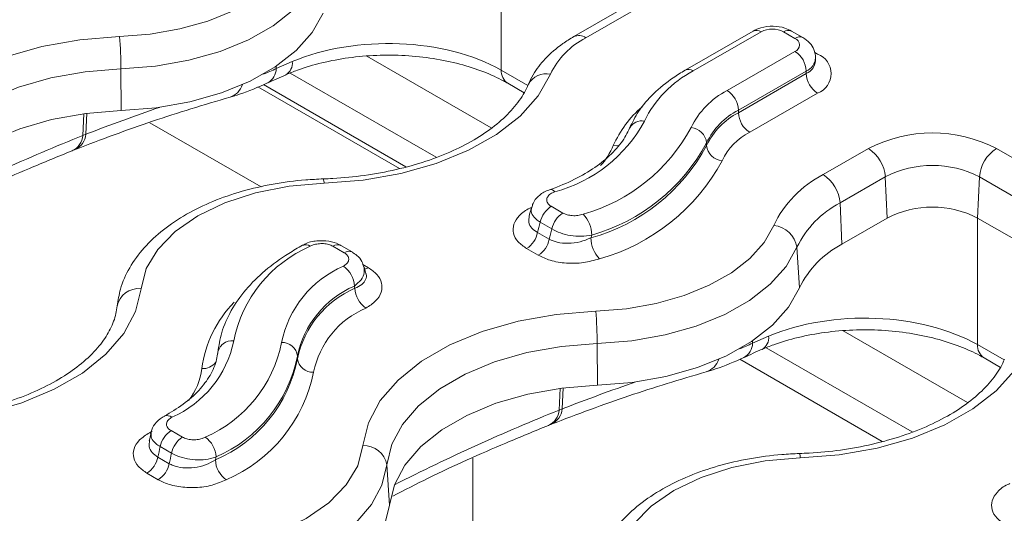
# Model space of a CAD drawing. Units: inches. Extents: x -12715 to -10515, y -16612 to -15714.
# Drawn here: x -10679 to -10617, y -16097 to -16066 of the extents above; entities that cross this region are included whole.
import ezdxf

# ---------------------------------------------------------------- set-up
doc = ezdxf.new("R2010")
doc.units = ezdxf.units.IN

msp = doc.modelspace()

# ---------------------------------------------------------------- linework, layer by layer
at = {"color": 8, "linetype": 'Continuous', "lineweight": 15}
for p, q in [((-10648.801, -16061.723), (-10648.798, -16069.649)), ((-10657.199, -16068.788), (-10649.423, -16073.277)), ((-10629.217, -16068.538), (-10629.023, -16068.649)), ((-10662.859, -16069.559), (-10662.859, -16069.413)), ((-10648.798, -16069.649), (-10647.133, -16070.61)), ((-10662.002, -16069.84), (-10652.874, -16075.11)), ((-10655.15, -16075.817), (-10664.008, -16070.703)), ((-10674.948, -16073.744), (-10674.885, -16072.382)), ((-10674.703, -16072.358), (-10674.764, -16073.673)), ((-10619.032, -16078.908), (-10619.029, -16086.834)), ((-10657.443, -16081.823), (-10657.106, -16082.018)), ((-10627.43, -16085.973), (-10619.653, -16090.463)), ((-10633.09, -16086.745), (-10633.09, -16086.598)), ((-10619.029, -16086.834), (-10617.364, -16087.795)), ((-10632.233, -16087.026), (-10623.105, -16092.295)), ((-10645.179, -16090.929), (-10645.116, -16089.567)), ((-10644.934, -16089.544), (-10644.995, -16090.858)), ((-10670.786, -16092.345), (-10670.624, -16092.256)), ((-10670.696, -16092.394), (-10670.786, -16092.345))]:
    msp.add_line(p, q, dxfattribs=at)
at = {"color": 7, "linetype": 'Continuous', "lineweight": 15}
for p, q in [((-10641.434, -16065.926), (-10644.262, -16067.558)), ((-10640.684, -16066), (-10643.512, -16067.633)), ((-10633.059, -16067.212), (-10637.301, -16069.661)), ((-10629.937, -16067.62), (-10630.645, -16067.212)), ((-10632.559, -16067.261), (-10636.801, -16069.71)), ((-10630.437, -16067.669), (-10631.145, -16067.261)), ((-10634.68, -16070.935), (-10630.437, -16068.486)), ((-10629.146, -16069.061), (-10629.147, -16069.063)), ((-10629.145, -16069.057), (-10629.145, -16068.894)), ((-10672.559, -16072.189), (-10672.568, -16069.582)), ((-10662.859, -16069.559), (-10661.857, -16069.126)), ((-10629.73, -16069.711), (-10633.973, -16072.16)), ((-10633.973, -16072.323), (-10629.73, -16069.874)), ((-10629.73, -16069.874), (-10629.73, -16069.711)), ((-10663.661, -16070.563), (-10654.753, -16075.706)), ((-10663.406, -16070.461), (-10663.383, -16070.449)), ((-10648.386, -16070.48), (-10647.363, -16071.071)), ((-10629.023, -16071.099), (-10633.266, -16073.548)), ((-10633.973, -16072.323), (-10633.973, -16072.16)), ((-10670.765, -16072.951), (-10663.811, -16076.966)), ((-10674.948, -16073.744), (-10674.764, -16073.673)), ((-10635.961, -16074.371), (-10635.961, -16074.207)), ((-10628.676, -16076.197), (-10625.848, -16074.565)), ((-10617.844, -16074.565), (-10610.915, -16078.565)), ((-10624.789, -16076.337), (-10627.617, -16077.97)), ((-10624.789, -16076.337), (-10624.674, -16078.916)), ((-10619.018, -16078.916), (-10618.904, -16076.337)), ((-10611.974, -16080.337), (-10618.904, -16076.337)), ((-10645.672, -16078.177), (-10644.945, -16078.597)), ((-10627.503, -16080.549), (-10627.617, -16077.97)), ((-10645.628, -16079.596), (-10646.355, -16079.176)), ((-10627.503, -16080.549), (-10624.674, -16078.916)), ((-10619.018, -16078.916), (-10612.088, -16082.917)), ((-10646.527, -16079.821), (-10645.797, -16080.242)), ((-10658.614, -16081.085), (-10659.322, -16080.677)), ((-10658.114, -16081.036), (-10658.822, -16080.627)), ((-10630.154, -16083.279), (-10630.311, -16080.744)), ((-10646.48, -16081.242), (-10647.21, -16080.82)), ((-10642.79, -16089.374), (-10642.799, -16086.767)), ((-10633.09, -16086.745), (-10632.088, -16086.311)), ((-10661.529, -16087.714), (-10661.529, -16087.551)), ((-10633.891, -16087.748), (-10624.983, -16092.891)), ((-10618.616, -16087.666), (-10617.593, -16088.256)), ((-10645.179, -16090.929), (-10644.995, -16090.858)), ((-10669.436, -16092.216), (-10668.728, -16092.625)), ((-10669.411, -16093.624), (-10670.119, -16093.216)), ((-10670.261, -16093.877), (-10669.553, -16094.286)), ((-10650.582, -16107.792), (-10650.582, -16093.931)), ((-10670.236, -16095.285), (-10670.944, -16094.877)), ((-10655.787, -16096.877), (-10655.948, -16094.358))]:
    msp.add_line(p, q, dxfattribs=at)
at = {"color": 7, "linetype": 'Continuous', "lineweight": 15, "flags": 128}
for points in [[(-10672.655, -16067.558), (-10670.735, -16067.405), (-10668.881, -16067.077), (-10667.142, -16066.584), (-10665.56, -16065.937), (-10664.177, -16065.154), (-10663.026, -16064.253), (-10662.139, -16063.258), (-10661.536, -16062.195)], [(-10660.08, -16063.558), (-10660.757, -16064.753), (-10661.754, -16065.87), (-10663.046, -16066.881), (-10664.6, -16067.761), (-10666.376, -16068.488), (-10668.33, -16069.042), (-10670.412, -16069.41), (-10672.568, -16069.582)], [(-10672.559, -16072.189), (-10670.377, -16072.014), (-10668.271, -16071.642), (-10666.294, -16071.082), (-10664.496, -16070.347), (-10662.924, -16069.456), (-10661.617, -16068.433), (-10660.608, -16067.302), (-10659.923, -16066.094)], [(-10687.213, -16075.962), (-10686.868, -16074.533), (-10686.128, -16073.154), (-10685.014, -16071.862), (-10683.554, -16070.691), (-10681.786, -16069.67), (-10679.757, -16068.827), (-10677.519, -16068.184), (-10675.131, -16067.757), (-10672.655, -16067.558)], [(-10672.568, -16069.582), (-10674.805, -16069.762), (-10676.962, -16070.148), (-10678.983, -16070.729), (-10680.816, -16071.49), (-10682.413, -16072.412), (-10683.731, -16073.47), (-10684.738, -16074.637), (-10685.406, -16075.882), (-10685.717, -16077.173)], [(-10645.723, -16069.91), (-10646.49, -16071.263), (-10647.621, -16072.53), (-10649.085, -16073.676), (-10650.846, -16074.673), (-10652.859, -16075.497), (-10655.074, -16076.125), (-10657.433, -16076.541), (-10659.877, -16076.737)], [(-10685.556, -16079.692), (-10685.248, -16078.416), (-10684.588, -16077.185), (-10683.593, -16076.032), (-10682.29, -16074.986), (-10680.712, -16074.074), (-10678.9, -16073.322), (-10676.902, -16072.748), (-10674.77, -16072.367), (-10672.559, -16072.189)], [(-10659.877, -16076.737), (-10662.061, -16076.925), (-10664.151, -16077.339), (-10666.076, -16077.965), (-10667.773, -16078.781), (-10669.186, -16079.76), (-10670.269, -16080.872), (-10670.986, -16082.078), (-10671.313, -16083.339)], [(-10642.885, -16084.743), (-10640.966, -16084.59), (-10639.112, -16084.263), (-10637.373, -16083.769), (-10635.791, -16083.123), (-10634.408, -16082.339), (-10633.257, -16081.438), (-10632.37, -16080.444), (-10631.767, -16079.38)], [(-10630.311, -16080.744), (-10630.988, -16081.938), (-10631.985, -16083.055), (-10633.277, -16084.067), (-10634.831, -16084.947), (-10636.607, -16085.673), (-10638.561, -16086.227), (-10640.643, -16086.595), (-10642.799, -16086.767)], [(-10671.313, -16083.339), (-10671.659, -16084.768), (-10672.398, -16086.147), (-10673.512, -16087.439), (-10674.972, -16088.61), (-10676.74, -16089.631), (-10678.769, -16090.474), (-10681.007, -16091.117), (-10683.396, -16091.544), (-10685.872, -16091.743)], [(-10642.79, -16089.374), (-10640.608, -16089.2), (-10638.502, -16088.828), (-10636.525, -16088.267), (-10634.727, -16087.532), (-10633.155, -16086.642), (-10631.848, -16085.618), (-10630.839, -16084.488), (-10630.154, -16083.279)], [(-10657.444, -16093.148), (-10657.099, -16091.718), (-10656.359, -16090.34), (-10655.245, -16089.048), (-10653.785, -16087.876), (-10652.017, -16086.856), (-10649.988, -16086.013), (-10647.75, -16085.369), (-10645.362, -16084.943), (-10642.885, -16084.743)], [(-10642.799, -16086.767), (-10645.036, -16086.947), (-10647.193, -16087.333), (-10649.214, -16087.914), (-10651.047, -16088.675), (-10652.644, -16089.597), (-10653.962, -16090.655), (-10654.969, -16091.822), (-10655.636, -16093.067), (-10655.948, -16094.358)], [(-10615.954, -16087.095), (-10616.721, -16088.449), (-10617.851, -16089.715), (-10619.316, -16090.861), (-10621.077, -16091.859), (-10623.09, -16092.682), (-10625.305, -16093.31), (-10627.664, -16093.727), (-10630.108, -16093.922)], [(-10655.787, -16096.877), (-10655.479, -16095.601), (-10654.819, -16094.37), (-10653.824, -16093.217), (-10652.521, -16092.171), (-10650.942, -16091.26), (-10649.131, -16090.507), (-10647.133, -16089.933), (-10645, -16089.552), (-10642.79, -16089.374)], [(-10668.88, -16099.75), (-10666.696, -16099.561), (-10664.607, -16099.147), (-10662.682, -16098.522), (-10660.984, -16097.706), (-10659.571, -16096.726), (-10658.488, -16095.615), (-10657.771, -16094.409), (-10657.444, -16093.148)], [(-10630.108, -16093.922), (-10632.292, -16094.111), (-10634.381, -16094.525), (-10636.306, -16095.15), (-10638.004, -16095.966), (-10639.417, -16096.946), (-10640.5, -16098.057), (-10641.217, -16099.263), (-10641.544, -16100.524)], [(-10655.948, -16094.358), (-10656.253, -16095.619), (-10656.905, -16096.836), (-10657.888, -16097.976), (-10659.177, -16099.01), (-10660.737, -16099.91), (-10662.527, -16100.654), (-10664.502, -16101.221), (-10666.609, -16101.598), (-10668.794, -16101.774)], [(-10668.785, -16104.381), (-10666.574, -16104.203), (-10664.442, -16103.822), (-10662.444, -16103.247), (-10660.632, -16102.495), (-10659.054, -16101.584), (-10657.75, -16100.538), (-10656.755, -16099.384), (-10656.095, -16098.153), (-10655.787, -16096.877)]]:
    msp.add_lwpolyline(points, dxfattribs=at)
at = {"color": 8, "linetype": 'Continuous', "lineweight": 15, "flags": 128}
msp.add_lwpolyline([(-10641.794, -16074.376), (-10641.605, -16074.387), (-10641.464, -16074.373)], dxfattribs=at)
at = {"color": 8, "linetype": 'Continuous', "lineweight": 15}
for centre, radius, start, end in [((-10632.852, -16067.67), 0.503, 54.3813, 114.31005), ((-10630.854, -16067.643), 0.479, 64.04724, 127.25233), ((-10643.951, -16068.234), 0.744, 53.90095, 114.75126), ((-10630.147, -16068.051), 0.479, 64.0336, 127.25142), ((-10630.126, -16068.808), 0.986, 293.69609, 355.00554), ((-10630.147, -16068.956), 1.008, 294.40353, 353.96398), ((-10663.937, -16069.524), 1.078, 300.89157, 358.11386), ((-10662.711, -16069.212), 0.858, 301.57632, 5.80812), ((-10647.839, -16069.691), 0.96, 177.47909, 235.28516), ((-10637.094, -16070.119), 0.503, 54.38448, 114.29115), ((-10645.987, -16071.151), 1.269, 77.99932, 151.61458), ((-10666.163, -16070.16), 1.259, 289.17162, 341.2147), ((-10635.539, -16077.155), 6.845, 130.59516, 156.04398), ((-10640.027, -16073.675), 0.844, 77.86563, 151.66476), ((-10676.107, -16073.645), 1.163, 294.98543, 355.12434), ((-10675.919, -16073.574), 1.159, 294.64288, 355.10598), ((-10646.217, -16072.467), 4.817, 318.90346, 336.65221), ((-10660.438, -16076.697), 0.563, 355.98272, 24.6744), ((-10645.714, -16077.47), 0.336, 37.09529, 100.13648), ((-10658.322, -16081.487), 0.497, 65.80551, 126.08961), ((-10657.465, -16081.429), 0.69, 280.62412, 301.30535), ((-10660.251, -16089.313), 7.334, 135.58328, 172.30558), ((-10634.138, -16086.725), 1.048, 298.48622, 358.9281), ((-10632.907, -16086.415), 0.826, 300.08549, 7.20649), ((-10618.07, -16086.876), 0.96, 177.47909, 235.28516), ((-10667.443, -16087.331), 1.003, 265.66412, 322.57945), ((-10636.376, -16087.362), 1.238, 288.71494, 341.69651), ((-10671.561, -16087.85), 4.07, 322.36339, 353.21914), ((-10646.338, -16090.83), 1.163, 294.98709, 355.12267), ((-10646.15, -16090.76), 1.159, 294.63887, 355.10998), ((-10669.68, -16091.756), 0.481, 52.51101, 112.06426), ((-10630.669, -16093.882), 0.563, 355.97468, 24.67481)]:
    msp.add_arc(centre, radius, start, end, dxfattribs=at)
at = {"color": 7, "linetype": 'Continuous', "lineweight": 15}
for centre, radius, start, end in [((-10631.852, -16068.626), 1.537, 62.60891, 117.39047), ((-10697.687, -16069.639), 25.118, 0.1309, 4.75319), ((-10641.207, -16072.083), 5.012, 117.38448, 154.30227), ((-10630.592, -16068.078), 0.437, 290.78554, 69.2163), ((-10631.266, -16069.78), 1.537, 2.60563, 57.39388), ((-10629.488, -16069.874), 1.31, 290.78271, 69.21704), ((-10633.623, -16075.847), 6.911, 117.38474, 154.30239), ((-10628.195, -16069.804), 1.537, 182.60532, 237.39443), ((-10632.331, -16075.471), 5.108, 117.3847, 154.3017), ((-10635.508, -16072.23), 1.537, 2.60563, 57.39388), ((-10631.9, -16076.162), 4.507, 117.38495, 154.30233), ((-10631.9, -16076.325), 4.507, 117.38495, 154.30233), ((-10632.438, -16072.253), 1.537, 182.60532, 237.39443), ((-10647.773, -16068.566), 9.008, 284.97341, 331.6), ((-10646.674, -16068.033), 11.053, 285.77778, 331.80291), ((-10637.025, -16074.321), 1.07, 6.11816, 85.09995), ((-10631.469, -16077.016), 3.906, 117.38615, 154.30123), ((-10621.846, -16082.288), 8.698, 62.60959, 117.39041), ((-10646.365, -16068.782), 11.81, 285.59649, 331.75732), ((-10646.338, -16068.644), 11.775, 285.77796, 331.80241), ((-10634.898, -16074.257), 1.07, 186.11694, 265.10127), ((-10627.103, -16076.518), 2.322, 4.46593, 57.26603), ((-10616.589, -16076.518), 2.322, 122.73425, 175.53337), ((-10646.031, -16069.391), 12.534, 285.59668, 331.75733), ((-10621.846, -16082.016), 6.396, 62.60976, 117.39009), ((-10625.454, -16082.418), 7.006, 117.38443, 154.30242), ((-10629.932, -16078.15), 2.322, 4.46593, 57.26603), ((-10644.82, -16079.492), 1.567, 122.93411, 168.37211), ((-10624.808, -16083.391), 6.106, 117.38497, 154.30286), ((-10621.846, -16084.375), 6.148, 62.60981, 117.39013), ((-10644.093, -16079.912), 1.567, 122.93411, 168.37211), ((-10645.099, -16080.014), 1.963, 1.15014, 43.23157), ((-10631.916, -16081), 1.626, 9.05935, 84.72159), ((-10648.062, -16079.505), 1.567, 302.93384, 348.37211), ((-10657.473, -16088.208), 8.208, 113.46465, 168.70867), ((-10661.034, -16081.061), 0.481, 52.59658, 112.731), ((-10659.029, -16081.078), 0.496, 65.67122, 126.10213), ((-10647.332, -16079.926), 1.567, 302.93384, 348.37211), ((-10641.217, -16080.118), 1.974, 181.12991, 222.97181), ((-10624.739, -16085.885), 6.009, 117.38473, 154.30279), ((-10656.044, -16087.999), 6.612, 113.33651, 168.67697), ((-10659.558, -16083.231), 1.58, 2.37958, 55.53025), ((-10655.572, -16088.744), 6.075, 113.3367, 168.67655), ((-10671.481, -16084.675), 1.347, 82.85292, 170.35983), ((-10655.554, -16088.917), 6.095, 113.10232, 168.61713), ((-10656.36, -16083.245), 1.586, 182.35171, 235.28705), ((-10655.083, -16089.661), 5.557, 113.10362, 168.61583), ((-10667.939, -16086.826), 25.14, 0.13289, 4.7512), ((-10672.006, -16085.303), 6.612, 293.3369, 348.67657), ((-10670.577, -16085.094), 8.208, 293.46488, 348.70844), ((-10665.639, -16087.48), 0.887, 82.42754, 173.8073), ((-10662.481, -16087.658), 0.958, 6.41558, 92.77376), ((-10670.128, -16085.988), 8.771, 293.24611, 348.65355), ((-10670.104, -16085.839), 8.744, 293.46421, 348.70919), ((-10660.577, -16087.607), 0.958, 186.41522, 272.77453), ((-10669.657, -16086.732), 9.308, 293.24604, 348.65367), ((-10668.584, -16093.532), 1.567, 122.93416, 168.37209), ((-10667.876, -16093.94), 1.567, 122.93416, 168.37209), ((-10668.198, -16093.926), 1.577, 2.39557, 55.66113), ((-10657.384, -16094.603), 1.456, 9.66942, 92.35151), ((-10671.796, -16093.561), 1.567, 302.93377, 348.37215), ((-10671.088, -16093.97), 1.567, 302.93377, 348.37215), ((-10665.085, -16093.982), 1.583, 182.3692, 235.43607)]:
    msp.add_arc(centre, radius, start, end, dxfattribs=at)
for centre, major_axis, ratio, start_param, end_param in [((-10655.86, -16073.667), (10, 0), 0.567466, 0.786767, 2.214018), ((-10653.19, -16062.678), (8.667, 46.298), 0.218376, 4.374285, 4.389204), ((-10653.19, -16062.678), (9.318, 49.774), 0.218376, 4.392924, 4.406738), ((-10651.824, -16062.312), (10.572, 50.661), 0.245322, 4.404066, 4.407907), ((-10650.231, -16086.655), (-9.264, 36.218), 0.179448, 1.428519, 1.432546), ((-10626.09, -16090.852), (10, 0), 0.567466, 0.786767, 2.214018), ((-10679.185, -16086.102), (8.667, 46.298), 0.218376, 4.584648, 4.599102), ((-10679.185, -16086.102), (9.318, 49.774), 0.218376, 4.588214, 4.601657), ((-10677.819, -16085.736), (10.572, 50.661), 0.245322, 4.598956, 4.602701)]:
    msp.add_ellipse(centre, major_axis=major_axis, ratio=ratio, start_param=start_param, end_param=end_param, dxfattribs=at)
at = {"color": 8, "linetype": 'Continuous', "lineweight": 15}
for centre, major_axis, ratio, start_param, end_param in [((-10661.064, -16054.661), (9.786, 15.126), 0.551178, 3.803491, 3.86669), ((-10698.466, -16207.533), (85.668, 132.413), 0.551178, 0.610937, 0.652998), ((-10698.299, -16207.615), (84.644, 133.024), 0.546414, 0.650411, 0.744029), ((-10631.294, -16071.846), (9.786, 15.126), 0.551178, 3.803491, 3.86669), ((-10668.696, -16224.718), (85.668, 132.413), 0.551178, 0.610937, 0.652998), ((-10668.529, -16224.8), (84.644, 133.024), 0.546414, 0.650411, 0.744029)]:
    msp.add_ellipse(centre, major_axis=major_axis, ratio=ratio, start_param=start_param, end_param=end_param, dxfattribs=at)
at = {"color": 7, "linetype": 'Continuous', "lineweight": 15}
for points, knots in [([(-10630.645, -16067.212), (-10630.782, -16067.144), (-10631.133, -16066.973), (-10631.804, -16066.878), (-10632.511, -16066.951), (-10632.897, -16067.135), (-10633.059, -16067.212)], [0, 0, 0, 0, 0.187809, 0.477887, 0.780769, 1, 1, 1, 1]), ([(-10644.262, -16067.558), (-10644.496, -16067.702), (-10645.167, -16068.113), (-10646.054, -16068.893), (-10646.742, -16069.778), (-10647.01, -16070.349), (-10647.108, -16070.557)], [0, 0, 0, 0, 0.18184, 0.52335, 0.826655, 1, 1, 1, 1]), ([(-10629.147, -16068.894), (-10629.167, -16068.716), (-10629.207, -16068.374), (-10629.502, -16067.923), (-10629.787, -16067.725), (-10629.937, -16067.62)], [0, 0, 0, 0, 0.337286, 0.649906, 1, 1, 1, 1]), ([(-10662.261, -16069.943), (-10662.022, -16069.845), (-10661.324, -16069.558), (-10660.022, -16069.174), (-10658.347, -16068.859), (-10656.583, -16068.706), (-10654.793, -16068.722), (-10653.036, -16068.908), (-10651.374, -16069.254), (-10649.892, -16069.735), (-10648.931, -16070.173), (-10648.475, -16070.43), (-10648.386, -16070.48)], [0, 0, 0, 0, 0.059285, 0.173596, 0.288647, 0.404285, 0.520226, 0.636155, 0.751661, 0.866434, 0.973982, 1, 1, 1, 1]), ([(-10637.301, -16069.661), (-10637.553, -16069.814), (-10638.281, -16070.257), (-10639.303, -16071.103), (-10640.225, -16072.166), (-10640.601, -16072.932), (-10640.773, -16073.281)], [0, 0, 0, 0, 0.1568295, 0.4539003, 0.7507455, 1, 1, 1, 1]), ([(-10663.381, -16070.455), (-10663.202, -16070.369), (-10662.861, -16070.204), (-10662.446, -16070.026), (-10662.25, -16069.942)], [0, 0, 0, 0, 0.527371, 1, 1, 1, 1]), ([(-10665.749, -16071.349), (-10665.554, -16071.291), (-10664.777, -16071.06), (-10663.993, -16070.717), (-10663.407, -16070.461)], [0, 0, 0, 0, 0.250946, 1, 1, 1, 1]), ([(-10647.108, -16070.557), (-10647.183, -16070.721), (-10647.413, -16071.222), (-10648.013, -16072.062), (-10649.017, -16073.035), (-10650.283, -16073.927), (-10651.779, -16074.716), (-10653.481, -16075.381), (-10655.35, -16075.905), (-10657.314, -16076.264), (-10658.861, -16076.419), (-10659.726, -16076.454), (-10659.927, -16076.462)], [0, 0, 0, 0, 0.057736, 0.17668, 0.292042, 0.405445, 0.518456, 0.631551, 0.745006, 0.85884, 0.967126, 1, 1, 1, 1]), ([(-10675.437, -16074.628), (-10674.621, -16074.316), (-10672.193, -16073.388), (-10668.96, -16072.293), (-10666.567, -16071.589), (-10665.749, -16071.349)], [0, 0, 0, 0, 0.250056, 0.743993, 1, 1, 1, 1]), ([(-10640.773, -16073.281), (-10640.844, -16073.435), (-10641.06, -16073.901), (-10641.641, -16074.673), (-10642.615, -16075.549), (-10643.845, -16076.33), (-10644.948, -16076.841), (-10645.624, -16077.085), (-10645.776, -16077.14)], [0, 0, 0, 0, 0.105292, 0.319624, 0.528491, 0.734582, 0.940239, 1, 1, 1, 1]), ([(-10685.338, -16079.121), (-10684.605, -16078.746), (-10682.24, -16077.539), (-10679, -16076.089), (-10676.506, -16075.065), (-10675.616, -16074.699)], [0, 0, 0, 0, 0.224443, 0.723382, 1, 1, 1, 1]), ([(-10675.616, -16074.699), (-10675.575, -16074.683), (-10675.516, -16074.658), (-10675.455, -16074.636), (-10675.436, -16074.629)], [0, 0, 0, 0, 0.700656, 1, 1, 1, 1]), ([(-10659.927, -16076.462), (-10660.293, -16076.48), (-10661.349, -16076.531), (-10663.069, -16076.761), (-10665.022, -16077.211), (-10666.849, -16077.844), (-10668.508, -16078.651), (-10669.96, -16079.622), (-10671.163, -16080.745), (-10672.067, -16081.996), (-10672.621, -16083.237), (-10672.75, -16084.061), (-10672.806, -16084.414)], [0, 0, 0, 0, 0.056853, 0.164031, 0.271544, 0.379505, 0.488072, 0.597283, 0.706743, 0.815144, 0.920725, 1, 1, 1, 1]), ([(-10645.771, -16077.147), (-10645.811, -16077.159), (-10646.081, -16077.236), (-10646.46, -16077.5), (-10646.805, -16077.892), (-10646.866, -16078.166), (-10646.886, -16078.256)], [0, 0, 0, 0, 0.073479, 0.493931, 0.833331, 1, 1, 1, 1]), ([(-10645.446, -16077.268), (-10645.543, -16077.309), (-10645.736, -16077.392), (-10645.913, -16077.578), (-10645.977, -16077.78), (-10645.915, -16077.977), (-10645.788, -16078.107), (-10645.692, -16078.165), (-10645.672, -16078.177)], [0, 0, 0, 0, 0.19645, 0.393017, 0.585977, 0.771999, 0.952024, 1, 1, 1, 1]), ([(-10646.911, -16078.252), (-10646.914, -16078.265), (-10646.963, -16078.45), (-10647.012, -16078.634), (-10647.058, -16078.806)], [0, 0, 0, 0, 0.069872, 1, 1, 1, 1]), ([(-10644.945, -16078.597), (-10644.858, -16078.638), (-10644.685, -16078.72), (-10644.354, -16078.77), (-10643.998, -16078.764), (-10643.782, -16078.702), (-10643.669, -16078.67)], [0, 0, 0, 0, 0.24105, 0.481882, 0.728256, 1, 1, 1, 1]), ([(-10643.137, -16079.975), (-10643.356, -16080.011), (-10643.774, -16080.08), (-10644.47, -16080.021), (-10645.117, -16079.866), (-10645.457, -16079.686), (-10645.628, -16079.596)], [0, 0, 0, 0, 0.268982, 0.514266, 0.756064, 1, 1, 1, 1]), ([(-10661.22, -16080.617), (-10661.512, -16080.784), (-10662.361, -16081.267), (-10663.592, -16082.178), (-10664.804, -16083.378), (-10665.715, -16084.686), (-10666.308, -16086.01), (-10666.451, -16086.904), (-10666.518, -16087.318)], [0, 0, 0, 0, 0.098593, 0.285594, 0.472791, 0.658858, 0.842214, 1, 1, 1, 1]), ([(-10658.831, -16080.637), (-10658.871, -16080.61), (-10659.084, -16080.464), (-10659.599, -16080.335), (-10660.334, -16080.319), (-10660.915, -16080.427), (-10661.16, -16080.602), (-10661.204, -16080.634)], [0, 0, 0, 0, 0.060039, 0.325201, 0.619657, 0.930788, 1, 1, 1, 1]), ([(-10659.322, -16080.677), (-10659.407, -16080.637), (-10659.578, -16080.556), (-10659.905, -16080.505), (-10660.243, -16080.515), (-10660.534, -16080.579), (-10660.682, -16080.65), (-10660.741, -16080.679)], [0, 0, 0, 0, 0.209616, 0.419118, 0.631982, 0.851832, 1, 1, 1, 1]), ([(-10645.797, -16080.242), (-10645.636, -16080.31), (-10645.287, -16080.458), (-10644.602, -16080.511), (-10643.856, -16080.424), (-10643.412, -16080.246), (-10643.19, -16080.157)], [0, 0, 0, 0, 0.218516, 0.473058, 0.735553, 1, 1, 1, 1]), ([(-10658.663, -16081.928), (-10658.584, -16081.876), (-10658.426, -16081.771), (-10658.319, -16081.569), (-10658.331, -16081.365), (-10658.444, -16081.198), (-10658.566, -16081.117), (-10658.614, -16081.085)], [0, 0, 0, 0, 0.220244, 0.440612, 0.657176, 0.866395, 1, 1, 1, 1]), ([(-10657.4, -16081.952), (-10657.43, -16081.843), (-10657.502, -16081.574), (-10657.769, -16081.258), (-10658.019, -16081.111), (-10658.126, -16081.049)], [0, 0, 0, 0, 0.281836, 0.691023, 1, 1, 1, 1]), ([(-10642.661, -16081.464), (-10642.985, -16081.556), (-10643.633, -16081.742), (-10644.727, -16081.763), (-10645.731, -16081.6), (-10646.242, -16081.355), (-10646.48, -16081.242)], [0, 0, 0, 0, 0.260508, 0.521166, 0.777329, 1, 1, 1, 1]), ([(-10657.253, -16082.395), (-10657.26, -16082.368), (-10657.302, -16082.217), (-10657.344, -16082.067), (-10657.377, -16081.945)], [0, 0, 0, 0, 0.183837, 1, 1, 1, 1]), ([(-10657.106, -16082.018), (-10656.912, -16082.153), (-10656.508, -16082.433), (-10656.228, -16082.978), (-10656.253, -16083.558), (-10656.592, -16084.118), (-10657.042, -16084.407), (-10657.264, -16084.549)], [0, 0, 0, 0, 0.185564, 0.385387, 0.58841, 0.797784, 1, 1, 1, 1]), ([(-10672.806, -16084.414), (-10672.828, -16084.573), (-10672.894, -16085.048), (-10673.187, -16085.841), (-10673.802, -16086.816), (-10674.704, -16087.777), (-10675.899, -16088.693), (-10677.334, -16089.513), (-10678.981, -16090.215), (-10680.807, -16090.78), (-10682.773, -16091.191), (-10684.501, -16091.403), (-10685.56, -16091.452), (-10685.922, -16091.469)], [0, 0, 0, 0, 0.050611, 0.151056, 0.247185, 0.349371, 0.44938, 0.548771, 0.648158, 0.747825, 0.847834, 0.948126, 1, 1, 1, 1]), ([(-10632.491, -16087.128), (-10632.253, -16087.03), (-10631.555, -16086.743), (-10630.253, -16086.36), (-10628.577, -16086.044), (-10626.814, -16085.891), (-10625.023, -16085.907), (-10623.267, -16086.093), (-10621.604, -16086.439), (-10620.123, -16086.92), (-10619.162, -16087.358), (-10618.705, -16087.615), (-10618.616, -16087.666)], [0, 0, 0, 0, 0.059285, 0.1735954, 0.2886476, 0.4042854, 0.5202265, 0.6361537, 0.7516611, 0.8664344, 0.9739818, 1, 1, 1, 1]), ([(-10666.518, -16087.318), (-10666.539, -16087.469), (-10666.608, -16087.945), (-10666.941, -16088.747), (-10667.651, -16089.696), (-10668.616, -16090.571), (-10669.454, -16091.069), (-10669.863, -16091.312)], [0, 0, 0, 0, 0.109837, 0.346594, 0.573329, 0.791794, 1, 1, 1, 1]), ([(-10633.612, -16087.641), (-10633.432, -16087.554), (-10633.091, -16087.389), (-10632.677, -16087.211), (-10632.481, -16087.127)], [0, 0, 0, 0, 0.527259, 1, 1, 1, 1]), ([(-10635.98, -16088.535), (-10635.785, -16088.477), (-10635.008, -16088.245), (-10634.224, -16087.903), (-10633.637, -16087.646)], [0, 0, 0, 0, 0.250946, 1, 1, 1, 1]), ([(-10617.338, -16087.742), (-10617.414, -16087.906), (-10617.643, -16088.407), (-10618.244, -16089.247), (-10619.248, -16090.22), (-10620.514, -16091.112), (-10622.01, -16091.901), (-10623.712, -16092.566), (-10625.581, -16093.091), (-10627.544, -16093.45), (-10629.092, -16093.604), (-10629.956, -16093.639), (-10630.158, -16093.648)], [0, 0, 0, 0, 0.057735, 0.17668, 0.292042, 0.405445, 0.518456, 0.631551, 0.745006, 0.858841, 0.967126, 1, 1, 1, 1]), ([(-10645.668, -16091.814), (-10644.852, -16091.502), (-10642.423, -16090.573), (-10639.191, -16089.478), (-10636.797, -16088.775), (-10635.98, -16088.535)], [0, 0, 0, 0, 0.250056, 0.743993, 1, 1, 1, 1]), ([(-10669.855, -16091.321), (-10669.905, -16091.344), (-10670.143, -16091.456), (-10670.441, -16091.773), (-10670.671, -16092.132), (-10670.68, -16092.332), (-10670.681, -16092.354)], [0, 0, 0, 0, 0.1178589, 0.5644167, 0.9531383, 1, 1, 1, 1]), ([(-10669.387, -16091.374), (-10669.466, -16091.426), (-10669.624, -16091.531), (-10669.731, -16091.733), (-10669.719, -16091.937), (-10669.606, -16092.104), (-10669.484, -16092.185), (-10669.436, -16092.216)], [0, 0, 0, 0, 0.220243, 0.44061, 0.657159, 0.866377, 1, 1, 1, 1]), ([(-10645.847, -16091.885), (-10645.805, -16091.868), (-10645.746, -16091.844), (-10645.685, -16091.821), (-10645.667, -16091.814)], [0, 0, 0, 0, 0.700656, 1, 1, 1, 1]), ([(-10670.944, -16094.877), (-10671.136, -16094.743), (-10671.539, -16094.464), (-10671.821, -16093.922), (-10671.798, -16093.342), (-10671.461, -16092.78), (-10671.009, -16092.489), (-10670.786, -16092.345)], [0, 0, 0, 0, 0.183794, 0.383611, 0.586588, 0.795896, 1, 1, 1, 1]), ([(-10670.692, -16092.352), (-10670.696, -16092.374), (-10670.731, -16092.539), (-10670.767, -16092.703), (-10670.797, -16092.846)], [0, 0, 0, 0, 0.134642, 1, 1, 1, 1]), ([(-10655.569, -16096.306), (-10654.835, -16095.932), (-10652.471, -16094.724), (-10649.23, -16093.274), (-10646.737, -16092.25), (-10645.847, -16091.885)], [0, 0, 0, 0, 0.224443, 0.723382, 1, 1, 1, 1]), ([(-10668.728, -16092.625), (-10668.643, -16092.665), (-10668.472, -16092.746), (-10668.145, -16092.797), (-10667.807, -16092.787), (-10667.516, -16092.723), (-10667.368, -16092.652), (-10667.308, -16092.623)], [0, 0, 0, 0, 0.209616, 0.419118, 0.631982, 0.851832, 1, 1, 1, 1]), ([(-10666.622, -16093.86), (-10666.738, -16093.899), (-10667.026, -16093.997), (-10667.594, -16094.059), (-10668.258, -16094.019), (-10668.903, -16093.876), (-10669.242, -16093.708), (-10669.411, -16093.624)], [0, 0, 0, 0, 0.146391, 0.364317, 0.576881, 0.787784, 1, 1, 1, 1]), ([(-10630.158, -16093.648), (-10630.524, -16093.665), (-10631.579, -16093.716), (-10633.299, -16093.946), (-10635.253, -16094.396), (-10637.08, -16095.03), (-10638.739, -16095.836), (-10640.191, -16096.808), (-10641.394, -16097.93), (-10642.297, -16099.181), (-10642.851, -16100.422), (-10642.981, -16101.246), (-10643.037, -16101.6)], [0, 0, 0, 0, 0.056853, 0.164032, 0.271544, 0.379506, 0.488072, 0.597284, 0.706743, 0.815143, 0.920724, 1, 1, 1, 1]), ([(-10669.553, -16094.286), (-10669.476, -16094.325), (-10669.229, -16094.45), (-10668.695, -16094.566), (-10667.978, -16094.551), (-10667.253, -16094.381), (-10666.863, -16094.159), (-10666.667, -16094.047)], [0, 0, 0, 0, 0.097691, 0.312015, 0.536329, 0.767334, 1, 1, 1, 1]), ([(-10665.983, -16095.285), (-10666.269, -16095.412), (-10666.84, -16095.665), (-10667.908, -16095.81), (-10668.965, -16095.751), (-10669.753, -16095.538), (-10670.12, -16095.346), (-10670.236, -16095.285)], [0, 0, 0, 0, 0.228694, 0.457509, 0.682571, 0.900265, 1, 1, 1, 1])]:
    msp.add_open_spline(points, degree=3, knots=knots, dxfattribs=at)
at = {"color": 8, "linetype": 'Continuous', "lineweight": 15}
for points, knots in [([(-10647.21, -16080.82), (-10647.403, -16080.686), (-10647.805, -16080.408), (-10648.083, -16079.869), (-10648.06, -16079.292), (-10647.694, -16078.745), (-10647.257, -16078.399), (-10646.944, -16078.269), (-10646.912, -16078.256)], [0, 0, 0, 0, 0.179371, 0.373896, 0.569062, 0.769007, 0.976141, 1, 1, 1, 1]), ([(-10646.355, -16079.176), (-10646.395, -16079.15), (-10646.585, -16079.027), (-10646.83, -16078.772), (-10646.968, -16078.471), (-10646.902, -16078.308), (-10646.881, -16078.257)], [0, 0, 0, 0, 0.096073, 0.456946, 0.828599, 1, 1, 1, 1]), ([(-10647.046, -16078.787), (-10647.068, -16078.918), (-10647.115, -16079.187), (-10646.925, -16079.558), (-10646.656, -16079.735), (-10646.527, -16079.821)], [0, 0, 0, 0, 0.330627, 0.679145, 1, 1, 1, 1]), ([(-10657.393, -16081.949), (-10657.37, -16082.073), (-10657.319, -16082.347), (-10657.524, -16082.788), (-10657.827, -16083.04), (-10657.979, -16083.165)], [0, 0, 0, 0, 0.29548, 0.648814, 1, 1, 1, 1]), ([(-10657.945, -16083.31), (-10657.791, -16083.236), (-10657.479, -16083.084), (-10657.257, -16082.768), (-10657.184, -16082.523), (-10657.256, -16082.401), (-10657.261, -16082.393)], [0, 0, 0, 0, 0.3247118, 0.6584078, 0.9779178, 1, 1, 1, 1]), ([(-10670.119, -16093.216), (-10670.214, -16093.154), (-10670.457, -16092.994), (-10670.698, -16092.691), (-10670.69, -16092.465), (-10670.687, -16092.353)], [0, 0, 0, 0, 0.244339, 0.625784, 1, 1, 1, 1]), ([(-10670.781, -16092.838), (-10670.8, -16092.961), (-10670.84, -16093.225), (-10670.655, -16093.598), (-10670.388, -16093.787), (-10670.261, -16093.877)], [0, 0, 0, 0, 0.311114, 0.671093, 1, 1, 1, 1]), ([(-10617.299, -16098.087), (-10617.482, -16097.962), (-10617.875, -16097.693), (-10618.164, -16097.167), (-10618.159, -16096.59), (-10617.811, -16096.041), (-10617.374, -16095.682), (-10617.048, -16095.546), (-10617.002, -16095.527)], [0, 0, 0, 0, 0.168957, 0.363669, 0.558844, 0.758608, 0.965503, 1, 1, 1, 1])]:
    msp.add_open_spline(points, degree=3, knots=knots, dxfattribs=at)

doc.saveas('drawing.dxf')
